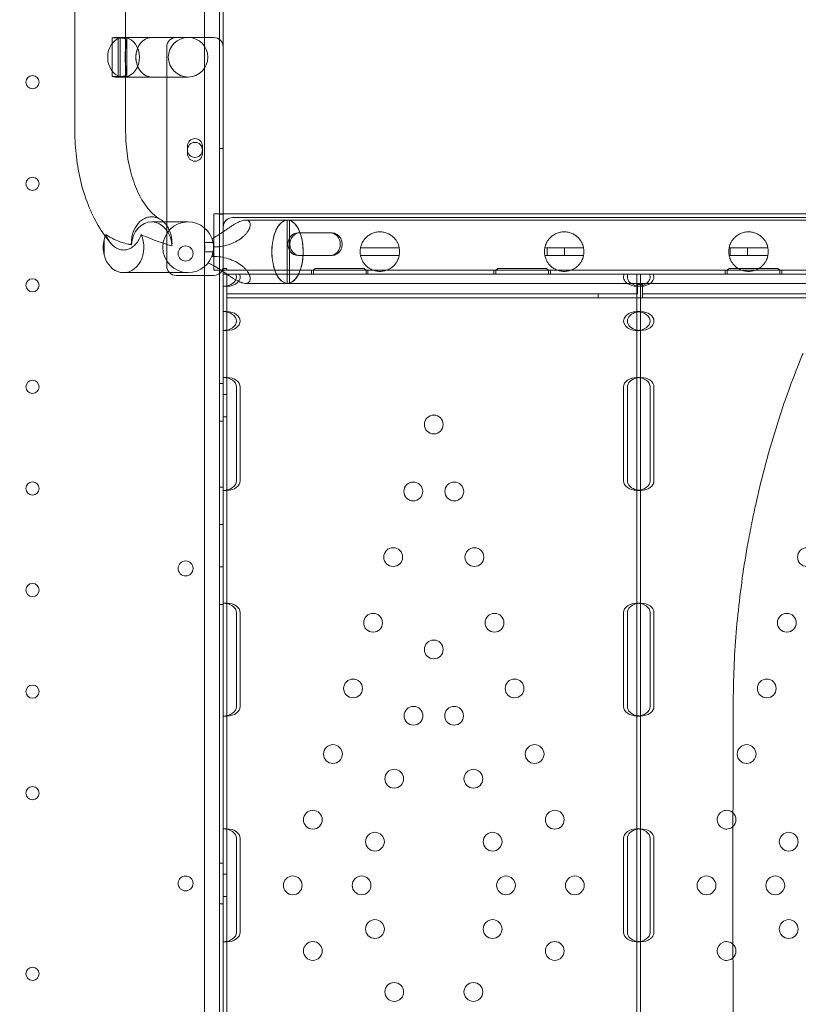
# Model space of a CAD drawing. Units: millimetres. Extents: x 34270 to 45577, y 7568 to 18341.
# Drawn here: x 38955 to 39369, y 12354 to 12877 of the extents above; entities that cross this region are included whole.
import ezdxf

# ---------------------------------------------------------------- set-up
doc = ezdxf.new("R2010")
doc.units = ezdxf.units.MM

# ---------------------------------------------------------------- blocks, each defined once
blk = doc.blocks.new('A$C7E28223C')
at = {"color": 0, "linetype": 'Continuous', "lineweight": 0}
for p, q in [((35699.18, 11350.13), (35699.18, 10328.17)), ((35707.18, 10326.34), (35707.18, 11351.96)), ((35709.18, 11344.44), (35709.18, 11195.15)), ((35630.33, 11238.9), (35630.33, 11339.4)), ((35657.33, 11238.9), (35657.33, 11339.34)), ((35653.13, 11288.7), (35650.18, 11288.7)), ((35650.18, 11288.7), (35650.18, 11268.1)), ((35651.9, 11288.9), (35656.21, 11288.9)), ((35653.39, 11288.72), (35656.33, 11288.72)), ((35653.39, 11268.09), (35653.39, 11288.72)), ((35654.48, 11268.13), (35654.48, 11288.68)), ((35657.33, 11288.9), (35656.21, 11288.9)), ((35656.21, 11288.9), (35657.33, 11288.9)), ((35671.16, 11288.9), (35657.33, 11288.9)), ((35657.33, 11288.9), (35673.35, 11288.9)), ((35657.73, 11286.54), (35657.73, 11286.54)), ((35657.89, 11288.69), (35657.89, 11268.11)), ((35690.52, 11288.9), (35673.35, 11288.9)), ((35690.52, 11288.9), (35704.17, 11288.9)), ((35679.17, 11283.9), (35679.17, 11267.9)), ((35709.17, 11195.15), (35709.17, 11283.9)), ((35650.18, 11268.1), (35653.13, 11268.1)), ((35651.9, 11267.9), (35656.21, 11267.9)), ((35656.33, 11268.09), (35653.39, 11268.09)), ((35656.21, 11267.9), (35657.33, 11267.9)), ((35656.21, 11267.9), (35657.33, 11267.9)), ((35657.33, 11267.9), (35671.16, 11267.9)), ((35657.33, 11267.9), (35673.35, 11267.9)), ((35657.73, 11270.27), (35657.73, 11270.26)), ((35673.35, 11267.9), (35690.52, 11267.9)), ((35679.17, 11267.9), (35679.17, 11190.9)), ((35690.18, 11229.46), (35690.18, 11231.14)), ((35690.18, 11228.84), (35690.18, 11229.46)), ((35690.18, 11227.14), (35690.18, 11228.84)), ((35698.18, 11231.14), (35698.18, 11227.14)), ((35709.18, 11229.93), (35707.18, 11229.93)), ((35704.17, 11182.45), (35704.17, 11195.15)), ((35704.17, 11195.15), (35704.18, 11195.15)), ((35704.18, 11195.15), (36048.02, 11195.15)), ((35704.18, 11182.46), (35704.18, 11195.15)), ((35709.18, 11194.93), (35707.18, 11194.93)), ((35709.17, 11167.4), (35709.17, 11195.15)), ((35709.18, 11195.15), (35709.18, 11164.47)), ((35709.18, 11165.15), (35709.18, 11195.15)), ((35714.18, 11193.15), (36361.11, 11193.15)), ((35721.08, 11191.88), (35743.39, 11191.88)), ((35743.4, 11191.88), (35743.4, 11191.88)), ((36046.67, 11191.88), (35743.41, 11191.88)), ((35671.12, 11190.9), (35673.35, 11190.9)), ((35677.47, 11190.9), (35673.35, 11190.9)), ((35690.52, 11190.9), (35677.47, 11190.9)), ((35679.17, 11190.9), (35679.17, 11184.7)), ((35709.18, 11188.15), (35709.18, 11164.47)), ((35709.18, 11165.15), (35709.18, 11188.15)), ((36046.67, 11191.88), (35743.2, 11191.88)), ((35743.2, 11158.19), (35743.2, 11191.88)), ((35743.21, 11191.88), (35743.21, 11158.19)), ((35744.43, 11158.31), (35744.43, 11191.75)), ((35645.9, 11181.49), (35645.9, 11181.5)), ((35645.9, 11181.49), (35645.9, 11173.32)), ((35679.17, 11184.7), (35679.17, 11170.1)), ((35704.17, 11167.61), (35704.17, 11182.45)), ((35704.18, 11167.6), (35704.18, 11182.46)), ((35748.84, 11185.01), (35766.23, 11185.01)), ((35767.22, 11185.01), (35749.83, 11185.01)), ((35766.23, 11185.01), (35767.22, 11185.01)), ((35699.26, 11179.9), (35704.02, 11179.9)), ((35704.02, 11174.9), (35704.02, 11179.9)), ((35783.86, 11177.03), (35782.21, 11177.03)), ((35802.84, 11177.03), (35783.86, 11177.03)), ((35890.65, 11177.03), (35880.22, 11177.03)), ((35881.52, 11173.03), (35881.52, 11177.03)), ((35890.65, 11173.03), (35890.65, 11177.03)), ((35890.65, 11177.03), (35900.85, 11177.03)), ((35987.98, 11177.03), (35978.22, 11177.03)), ((35978.78, 11173.03), (35978.78, 11177.03)), ((35987.98, 11173.03), (35987.98, 11177.03)), ((35987.98, 11177.03), (35998.85, 11177.03)), ((35645.9, 11173.3), (35645.9, 11173.32)), ((35704.02, 11174.9), (35699.26, 11174.9)), ((35703.81, 11172.53), (35703.11, 11172.53)), ((35766.23, 11173.01), (35748.84, 11173.01)), ((35748.84, 11173.01), (35749.83, 11173.01)), ((35749.83, 11173.01), (35767.22, 11173.01)), ((35751.73, 11174.24), (35751.73, 11175.83)), ((35782.03, 11174.68), (35782.03, 11175.45)), ((35783.86, 11173.03), (35782.23, 11173.03)), ((35783.86, 11173.03), (35802.83, 11173.03)), ((35880.23, 11173.03), (35890.65, 11173.03)), ((35900.83, 11173.03), (35890.65, 11173.03)), ((35978.24, 11173.03), (35987.98, 11173.03)), ((35998.84, 11173.03), (35987.98, 11173.03)), ((35679.17, 11170.1), (35679.17, 11167.4)), ((35704.17, 11165.15), (35704.17, 11167.61)), ((35704.18, 11165.15), (35704.18, 11167.6)), ((35709.17, 11165.15), (35709.17, 11167.4)), ((35711.18, 11166.15), (35709.18, 11166.15)), ((35711.18, 11165.15), (35711.18, 11166.15)), ((35758.18, 11166.15), (35757.18, 11165.15)), ((35784.18, 11166.15), (35758.18, 11166.15)), ((35785.18, 11165.15), (35784.18, 11166.15)), ((35855.18, 11166.15), (35854.18, 11165.15)), ((35881.18, 11166.15), (35855.18, 11166.15)), ((35882.18, 11165.15), (35881.18, 11166.15)), ((35978.18, 11166.15), (35977.18, 11165.15)), ((36004.18, 11166.15), (35978.18, 11166.15)), ((36005.18, 11165.15), (36004.18, 11166.15)), ((35656.21, 11163.9), (35673.35, 11163.9)), ((35673.35, 11163.9), (35690.52, 11163.9)), ((35704.17, 11162.4), (35684.17, 11162.4)), ((35704.17, 11165.15), (35704.18, 11165.15)), ((35704.18, 11165.15), (35708.15, 11165.15)), ((35708.15, 11165.15), (36364.14, 11165.15)), ((35709.18, 11163.15), (35709.18, 11165.15)), ((35709.18, 11163.15), (35709.18, 11165.15)), ((35709.18, 11165.15), (35709.18, 11163.15)), ((35709.18, 11165.15), (35709.18, 11163.15)), ((35709.18, 11163.15), (35709.18, 11165.15)), ((35709.18, 11165.15), (36366.45, 11165.15)), ((35709.18, 11165.15), (35709.18, 11165.15)), ((35709.18, 11164.47), (35709.18, 11165.15)), ((35709.18, 11165.15), (35709.18, 11165.15)), ((35709.18, 11164.47), (35709.18, 10511.74)), ((35709.18, 11164.47), (35709.18, 11163.15)), ((35709.18, 11163.15), (35709.18, 11164.47)), ((35709.18, 11163.15), (35711.13, 11163.15)), ((35709.18, 11163.15), (35709.18, 11163.15)), ((35709.18, 11156.65), (35709.18, 11163.15)), ((35711.13, 11163.15), (36365.46, 11163.15)), ((35711.18, 11163.15), (35711.18, 11163.11)), ((35711.18, 11150.55), (35711.18, 11163.15)), ((35711.18, 11163.15), (35711.18, 11163.11)), ((35711.18, 11163.11), (35711.18, 11156.85)), ((35711.18, 11163.11), (35711.18, 11156.85)), ((35756.18, 11163.15), (35756.18, 11165.15)), ((35756.18, 11163.15), (35756.18, 11165.15)), ((35757.18, 11165.15), (35757.18, 11163.15)), ((35785.18, 11163.15), (35785.18, 11165.15)), ((35786.18, 11163.15), (35786.18, 11165.15)), ((35786.18, 11163.15), (35786.18, 11165.15)), ((35853.18, 11163.15), (35853.18, 11165.15)), ((35853.18, 11163.15), (35853.18, 11165.15)), ((35854.18, 11165.15), (35854.18, 11163.15)), ((35882.18, 11163.15), (35882.18, 11165.15)), ((35883.18, 11163.15), (35883.18, 11165.15)), ((35883.18, 11163.15), (35883.18, 11165.15)), ((35929.18, 11158.18), (35929.18, 11163.15)), ((35931.18, 11163.15), (35931.18, 11158.18)), ((35976.18, 11163.15), (35976.18, 11165.15)), ((35976.18, 11163.15), (35976.18, 11165.15)), ((35977.18, 11165.15), (35977.18, 11163.15)), ((36005.18, 11163.15), (36005.18, 11165.15)), ((36006.18, 11163.15), (36006.18, 11165.15)), ((36006.18, 11163.15), (36006.18, 11165.15)), ((35709.18, 11143.15), (35709.18, 11156.65)), ((35709.18, 11156.65), (35711.18, 11156.65)), ((35711.18, 11156.85), (35711.18, 11152.55)), ((35711.18, 11156.85), (35711.18, 11156.65)), ((35711.18, 11143.15), (35711.18, 11156.65)), ((35721.08, 11158.18), (35743.39, 11158.18)), ((36032.87, 11158.19), (35743.2, 11158.19)), ((35743.4, 11158.18), (35743.4, 11158.18)), ((36032.86, 11158.18), (35743.41, 11158.18)), ((35929.18, 11156.65), (35929.18, 11158.18)), ((35929.18, 11143.15), (35929.18, 11156.65)), ((35929.18, 11156.65), (35931.18, 11156.65)), ((35929.44, 11157.55), (35931.18, 11157.55)), ((35929.44, 11152.55), (35929.44, 11157.55)), ((35931.18, 11158.18), (35931.18, 11156.85)), ((35931.18, 11157.55), (35932.2, 11157.55)), ((35931.18, 11156.85), (35931.18, 11156.65)), ((35931.18, 11143.15), (35931.18, 11156.65)), ((35932.2, 11157.55), (35932.2, 11157.13)), ((35932.2, 11157.13), (35932.2, 11152.55)), ((35711.18, 11152.55), (35908.59, 11152.55)), ((35711.18, 11152.55), (35711.18, 11150.55)), ((35711.18, 11150.55), (35908.59, 11150.55)), ((35908.59, 11152.55), (35929.44, 11152.55)), ((35908.59, 11150.55), (35908.59, 11152.55)), ((35932.2, 11150.55), (35908.59, 11150.55)), ((35932.2, 11152.55), (35932.2, 11150.55)), ((35932.2, 11152.55), (36128.52, 11152.55)), ((35932.2, 11150.55), (36128.52, 11150.55)), ((35709.18, 11133.15), (35709.18, 11143.15)), ((35711.18, 11143.15), (35709.18, 11143.15)), ((35711.18, 11143.15), (35711.18, 11142.95)), ((35711.18, 11142.95), (35711.18, 11133.36)), ((35929.18, 11133.15), (35929.18, 11143.15)), ((35929.18, 11143.15), (35929.18, 11143.15)), ((35931.18, 11143.15), (35929.18, 11143.15)), ((35931.18, 11143.15), (35931.18, 11142.95)), ((35931.18, 11142.95), (35931.18, 11133.36)), ((35709.18, 11108.15), (35709.18, 11133.15)), ((35711.18, 11133.15), (35709.18, 11133.15)), ((35711.18, 11133.36), (35711.18, 11133.15)), ((35711.18, 11108.15), (35711.18, 11133.15)), ((35929.18, 11108.15), (35929.18, 11133.15)), ((35929.18, 11133.15), (35929.18, 11133.15)), ((35931.18, 11133.15), (35929.18, 11133.15)), ((35931.18, 11133.36), (35931.18, 11133.15)), ((35931.18, 11108.15), (35931.18, 11133.15)), ((35709.18, 11103.15), (35709.18, 11108.15)), ((35711.18, 11108.15), (35709.18, 11108.15)), ((35711.18, 11108.15), (35711.18, 11107.95)), ((35929.18, 11103.15), (35929.18, 11108.15)), ((35929.18, 11108.15), (35929.18, 11108.15)), ((35931.18, 11108.15), (35929.18, 11108.15)), ((35931.18, 11108.15), (35931.18, 11107.95)), ((35709.18, 11104.93), (35707.18, 11104.93)), ((35709.18, 11053.15), (35709.18, 11103.15)), ((35711.18, 11107.95), (35711.18, 11103.15)), ((35711.18, 11103.15), (35711.18, 11053.15)), ((35716.25, 11103.15), (35716.25, 11053.15)), ((35718.25, 11053.15), (35718.25, 11103.15)), ((35922.11, 11053.15), (35922.11, 11103.15)), ((35924.11, 11103.15), (35924.11, 11053.15)), ((35929.18, 11053.15), (35929.18, 11103.15)), ((35931.18, 11107.95), (35931.18, 11103.15)), ((35931.18, 11103.15), (35931.18, 11053.15)), ((35936.25, 11103.15), (35936.25, 11053.15)), ((35938.25, 11053.15), (35938.25, 11103.15)), ((35711.18, 11099.15), (35709.18, 11099.15)), ((35709.18, 11084.93), (35707.18, 11084.93)), ((35711.18, 11087.15), (35709.18, 11087.15)), ((35709.18, 11048.15), (35709.18, 11053.15)), ((35711.18, 11053.15), (35711.18, 11048.36)), ((35929.18, 11048.15), (35929.18, 11053.15)), ((35931.18, 11053.15), (35931.18, 11048.36)), ((35709.18, 11049.93), (35707.18, 11049.93)), ((35709.18, 10988.16), (35709.18, 11048.15)), ((35711.18, 11048.15), (35709.18, 11048.15)), ((35711.18, 11048.36), (35711.18, 11048.15)), ((35711.18, 10988.16), (35711.18, 11048.15)), ((35929.18, 10988.16), (35929.18, 11048.15)), ((35929.18, 11048.15), (35929.18, 11048.15)), ((35931.18, 11048.15), (35929.18, 11048.15)), ((35931.18, 11048.36), (35931.18, 11048.15)), ((35931.18, 10988.16), (35931.18, 11048.15)), ((35709.18, 11029.93), (35707.18, 11029.93)), ((35709.18, 11007.43), (35707.18, 11007.43)), ((35709.18, 10983.16), (35709.18, 10988.16)), ((35709.18, 10988.16), (35709.18, 10988.16)), ((35711.18, 10988.16), (35709.18, 10988.16)), ((35711.18, 10988.16), (35711.18, 10987.95)), ((35711.18, 10987.95), (35711.18, 10983.16)), ((35929.18, 10983.16), (35929.18, 10988.16)), ((35929.18, 10988.16), (35929.18, 10988.16)), ((35929.18, 10988.16), (35929.18, 10988.16)), ((35931.18, 10988.16), (35929.18, 10988.16)), ((35931.18, 10988.16), (35931.18, 10987.95)), ((35931.18, 10987.95), (35931.18, 10983.16)), ((35709.18, 10987.43), (35707.18, 10987.43)), ((35709.18, 10933.16), (35709.18, 10983.16)), ((35711.18, 10983.16), (35711.18, 10933.16)), ((35716.25, 10983.16), (35716.25, 10933.16)), ((35718.25, 10933.16), (35718.25, 10983.16)), ((35922.11, 10933.16), (35922.11, 10983.16)), ((35924.11, 10983.16), (35924.11, 10933.16)), ((35929.18, 10933.16), (35929.18, 10983.16)), ((35931.18, 10983.16), (35931.18, 10933.16)), ((35936.25, 10983.16), (35936.25, 10933.16)), ((35938.25, 10933.16), (35938.25, 10983.16)), ((35709.18, 10928.16), (35709.18, 10933.16)), ((35711.18, 10933.16), (35711.18, 10928.36)), ((35929.18, 10928.16), (35929.18, 10933.16)), ((35931.18, 10933.16), (35931.18, 10928.36)), ((35709.18, 10868.16), (35709.18, 10928.16)), ((35709.18, 10928.16), (35709.18, 10928.16)), ((35711.18, 10928.16), (35709.18, 10928.16)), ((35711.18, 10928.36), (35711.18, 10928.16)), ((35711.18, 10868.16), (35711.18, 10928.16)), ((35929.18, 10868.16), (35929.18, 10928.16)), ((35929.18, 10928.16), (35929.18, 10928.16)), ((35929.18, 10928.16), (35929.18, 10928.16)), ((35931.18, 10928.16), (35929.18, 10928.16)), ((35931.18, 10928.36), (35931.18, 10928.16)), ((35931.18, 10868.16), (35931.18, 10928.16)), ((35709.18, 10863.16), (35709.18, 10868.16)), ((35709.18, 10868.16), (35709.18, 10868.16)), ((35711.18, 10868.16), (35709.18, 10868.16)), ((35711.18, 10868.16), (35711.18, 10867.96)), ((35711.18, 10867.96), (35711.18, 10863.16)), ((35929.18, 10863.16), (35929.18, 10868.16)), ((35929.18, 10868.16), (35929.18, 10868.16)), ((35929.18, 10868.16), (35929.18, 10868.16)), ((35931.18, 10868.16), (35929.18, 10868.16)), ((35931.18, 10868.16), (35931.18, 10867.96)), ((35931.18, 10867.96), (35931.18, 10863.16)), ((35709.18, 10813.16), (35709.18, 10863.16)), ((35711.18, 10863.16), (35711.18, 10813.16)), ((35716.25, 10863.16), (35716.25, 10813.16)), ((35718.25, 10813.16), (35718.25, 10863.16)), ((35922.11, 10813.16), (35922.11, 10863.16)), ((35924.11, 10863.16), (35924.11, 10813.16)), ((35929.18, 10813.16), (35929.18, 10863.16)), ((35931.18, 10863.16), (35931.18, 10813.16)), ((35936.25, 10863.16), (35936.25, 10813.16)), ((35938.25, 10813.16), (35938.25, 10863.16)), ((35709.18, 10849.93), (35707.18, 10849.93)), ((35711.18, 10844.15), (35709.18, 10844.15)), ((35711.18, 10832.15), (35709.18, 10832.15)), ((35709.18, 10828.37), (35707.18, 10828.37)), ((35709.18, 10808.16), (35709.18, 10813.16)), ((35711.18, 10813.16), (35711.18, 10808.36)), ((35929.18, 10808.16), (35929.18, 10813.16)), ((35931.18, 10813.16), (35931.18, 10808.36)), ((35709.18, 10748.16), (35709.18, 10808.16)), ((35709.18, 10808.16), (35709.18, 10808.16)), ((35711.18, 10808.16), (35709.18, 10808.16)), ((35711.18, 10808.36), (35711.18, 10808.16)), ((35711.18, 10748.16), (35711.18, 10808.16)), ((35929.18, 10748.16), (35929.18, 10808.16)), ((35929.18, 10808.16), (35929.18, 10808.16)), ((35929.18, 10808.16), (35929.18, 10808.16)), ((35931.18, 10808.16), (35929.18, 10808.16)), ((35931.18, 10808.36), (35931.18, 10808.16)), ((35931.18, 10748.16), (35931.18, 10808.16))]:
    blk.add_line(p, q, dxfattribs=at)
for centre, radius in [((35607.78, 11265.15), 3.5), ((35694.17, 11229.15), 4), ((35607.78, 11211.15), 3.5), ((35689.21, 11174.07), 4), ((35607.78, 11157.15), 3.5), ((35607.78, 11103.15), 3.5), ((35821.18, 11083.15), 5), ((35607.78, 11049.15), 3.5), ((35810.29, 11047.56), 5), ((35832.08, 11047.56), 5), ((35799.6, 11012.66), 5), ((35842.76, 11012.66), 5), ((36019.6, 11012.66), 5), ((35689.21, 11006.64), 4), ((35607.78, 10995.15), 3.5), ((35788.92, 10977.76), 5), ((35853.45, 10977.76), 5), ((36008.92, 10977.76), 5), ((35821.18, 10963.58), 5), ((35778.24, 10942.85), 5), ((35864.13, 10942.85), 5), ((35998.24, 10942.85), 5), ((35607.78, 10941.15), 3.5), ((35810.39, 10928.31), 5), ((35831.98, 10928.31), 5), ((35767.55, 10907.95), 5), ((35874.82, 10907.95), 5), ((35987.55, 10907.95), 5), ((35800.14, 10894.84), 5), ((35842.23, 10894.84), 5), ((35607.78, 10887.15), 3.5), ((35756.87, 10873.05), 5), ((35885.5, 10873.05), 5), ((35789.9, 10861.37), 5), ((35852.47, 10861.37), 5), ((36009.9, 10861.37), 5), ((35746.18, 10838.15), 5), ((35782.79, 10838.15), 5), ((35859.58, 10838.15), 5), ((35896.18, 10838.15), 5), ((35966.18, 10838.15), 5), ((36002.79, 10838.15), 5), ((35789.9, 10814.93), 5), ((35852.47, 10814.93), 5), ((36009.9, 10814.93), 5), ((35756.87, 10803.25), 5), ((35885.5, 10803.25), 5), ((35607.78, 10791.15), 3.5), ((35800.14, 10781.46), 5), ((35842.23, 10781.46), 5)]:
    blk.add_circle(centre, radius, dxfattribs=at)
for centre, radius, start, end in [((35684.17, 11283.9), 5, 90, 180), ((35690.52, 11278.4), 10.5, 90, 270), ((35690.52, 11278.4), 10.5, 0, 90), ((35704.17, 11283.9), 5, 0, 90), ((35690.52, 11278.4), 10.5, 270, 0), ((35694.18, 11231.14), 4, 0, 180), ((35694.18, 11227.14), 4, 180, 0), ((35690.52, 11177.4), 13.5, 90, 270), ((35690.52, 11177.4), 13.5, 10.6719, 90), ((35792.53, 11175.06), 10.5, 169.0791, 191.2468), ((35792.53, 11175.06), 10.5, 348.8557, 10.817), ((35890.53, 11175.06), 10.5, 169.183, 191.1443), ((35890.53, 11175.06), 10.5, 348.8557, 10.817), ((35988.54, 11175.06), 10.5, 169.183, 191.1443), ((35988.54, 11175.06), 10.5, 348.8557, 10.817), ((35690.52, 11177.4), 13.5, 270, 349.3281), ((35690.52, 11177.4), 13.5, 349.3281, 352.2477), ((35684.17, 11167.4), 5, 180, 224.427), ((35704.17, 11167.4), 5, 330.2312, 0), ((35684.17, 11167.4), 5, 224.427, 270), ((35704.17, 11167.4), 5, 270, 330.2312), ((36951.19, 10838.32), 980, 168.73548, 168.76452), ((35976.87, 10873.05), 5, 46.8701, 180), ((35976.87, 10873.05), 5, 180, 312.6892), ((35976.87, 10873.05), 5, 312.6892, 46.8701), ((35689.21, 10839.11), 4, 0.6058, 179.3942), ((35689.21, 10839.19), 4, 180.6058, 359.3942), ((35976.87, 10803.25), 5, 47.2916, 180), ((35976.87, 10803.25), 5, 313.1514, 47.2916), ((35976.87, 10803.25), 5, 180, 313.1514)]:
    blk.add_arc(centre, radius, start, end, dxfattribs=at)
at = {"color": 0, "linetype": 'Continuous', "lineweight": 0, "extrusion": (0, 0, -1)}
for centre, major_axis, ratio, start_param, end_param in [((35656.21, 11278.4), (0, -10.5), 0.801567, 0.207543, 2.93405), ((35656.21, 11278.4), (0, 10.5), 0.801567, 0.000344, 0.133369), ((35656.21, 11278.4), (0, -10.5), 0.801567, -3.141842, -3.008823), ((35656.21, 11278.4), (0, 10.5), 0.801567, 0.133369, 0.201214), ((35656.21, 11278.4), (0, -10.5), 0.801567, -3.008823, -0.13277), ((35671.16, 11278.4), (0, -10.5), 0.801567, 0.000344, 3.141344), ((35656.21, 11278.4), (0, 10.5), 0.801567, -3.274961, -3.141842), ((35656.21, 11278.4), (0, -10.5), 0.801567, -0.13277, 0.000344), ((35656.21, 11278.4), (0, 10.5), 0.801567, -3.342806, -3.274961), ((35714.18, 11188.15), (0, 5), 0.999999, -1.570796, 0), ((35671.12, 11177.4), (0, -13.5), 0.801567, -4.614195, -1.622682), ((35656.22, 11177.4), (0, 13.5), 0.801567, -1.878229, -1.263363), ((35656.21, 11177.4), (0, -13.5), 0.801567, -2.089884, 1.262253), ((35656.21, 11177.4), (0, -13.5), 0.801567, -4.403845, -4.262897), ((35656.21, 11177.4), (0, -13.5), 0.801567, -4.262897, -4.185652), ((35748.84, 11179.01), (0, -6), 0.86939, -0.000134, 3.141458), ((35766.23, 11179.01), (0, 6), 0.86939, -0.000134, 3.141458), ((35783.86, 11200.21), (-40.81, 0), 0.567947, -1.570796, -1.530622), ((35695.58, 11175.03), (0, -16.85), 0.494167, -1.603438, -1.421879), ((35783.86, 11149.85), (-40.81, 0), 0.567947, 1.530904, 1.570796), ((35709.18, 11161.65), (7.07, 0), 0.707107, -0.304693, 0.322208), ((35929.18, 11161.65), (7.07, 0), 0.707107, 2.374877, 3.446285), ((35929.18, 11161.65), (7.07, 0), 0.707107, -0.304693, 0.766715), ((35709.18, 11161.65), (7.07, 0), 0.707107, 0.322208, 1.570796), ((35929.18, 11161.65), (7.07, 0), 0.707107, 1.570796, 2.374877), ((35929.18, 11161.65), (7.07, 0), 0.707107, 0.766715, 1.570796), ((35709.18, 11138.15), (7.07, 0), 0.707107, -1.570014, 1.570014), ((35929.18, 11138.15), (7.07, 0), 0.707107, 1.570014, 4.713172), ((35929.18, 11138.15), (7.07, 0), 0.707107, -1.570014, 1.570014), ((35709.18, 11103.15), (7.07, 0), 0.707107, -1.570014, 0), ((35929.18, 11103.15), (7.07, 0), 0.707107, -3.141593, -1.570014), ((35929.18, 11103.15), (7.07, 0), 0.707107, -1.570014, 0), ((35709.18, 11053.15), (7.07, 0), 0.707107, 0, 1.570014), ((35929.18, 11053.15), (7.07, 0), 0.707107, 1.570014, 3.141593), ((35929.18, 11053.15), (7.07, 0), 0.707107, 0, 1.570014), ((35709.18, 10983.16), (7.07, 0), 0.707107, -1.570367, 0), ((35929.18, 10983.16), (7.07, 0), 0.707107, -3.141593, -1.570367), ((35929.18, 10983.16), (7.07, 0), 0.707107, -1.570367, 0), ((35709.18, 10933.16), (7.07, 0), 0.707107, 0, 1.570367), ((35929.18, 10933.16), (7.07, 0), 0.707107, 1.570367, 3.141593), ((35929.18, 10933.16), (7.07, 0), 0.707107, 0, 1.570367), ((35709.18, 10863.16), (7.07, 0), 0.707107, -1.57072, 0), ((35929.18, 10863.16), (7.07, 0), 0.707107, -3.141593, -1.57072), ((35929.18, 10863.16), (7.07, 0), 0.707107, -1.57072, 0), ((35709.18, 10813.16), (7.07, 0), 0.707107, 0, 1.57072), ((35929.18, 10813.16), (7.07, 0), 0.707107, 1.57072, 3.141593), ((35929.18, 10813.16), (7.07, 0), 0.707107, 0, 1.57072)]:
    blk.add_ellipse(centre, major_axis=major_axis, ratio=ratio, start_param=start_param, end_param=end_param, dxfattribs=at)
at = {"color": 0, "linetype": 'Continuous', "lineweight": 0}
for centre, major_axis, ratio, start_param, end_param in [((35671.16, 11278.4), (0, -10.5), 0.801567, -3.141937, 0.000249), ((35714.18, 11188.15), (0, -5), 0.999999, -3.141593, -1.570796), ((35743.39, 11175.03), (0, -16.85), 0.494126, -3.141593, 0), ((35743.41, 11175.03), (0, -16.85), 0.494126, -3.140565, -3.118029), ((35743.39, 11175.03), (0, 16.85), 0.494126, -0.001028, 0), ((35743.41, 11175.03), (0, 16.85), 0.494167, 0, 0.001017), ((35743.39, 11175.03), (0, 16.85), 0.494167, -0.124805, -0.001028), ((35743.41, 11175.03), (0, 16.85), 0.494167, -1.523669, 0), ((35743.39, 11175.03), (0, -16.85), 0.494126, -3.118029, -0.023563), ((35743.39, 11175.03), (0, 16.85), 0.494126, -3.016788, -0.124805), ((35749.83, 11179.01), (0, 6), 0.86939, 0.000134, 3.141727), ((35767.22, 11179.01), (0, -6), 0.86939, 0.000134, 3.141727), ((35743.41, 11175.03), (0, -16.85), 0.494167, 0, 1.523669), ((35711.18, 11161.65), (7.07, 0), 0.707107, -1.570796, 0.304693), ((35931.18, 11161.65), (7.07, 0), 0.707107, 2.8369, 3.908308), ((35931.18, 11161.65), (7.07, 0), 0.707107, -1.570796, 0.304693), ((35743.41, 11175.03), (0, -16.85), 0.494126, -0.023563, -0.001028), ((35743.39, 11175.03), (0, 16.85), 0.494126, -3.141593, -3.140565), ((35743.39, 11175.03), (0, -16.85), 0.494167, 0.001028, 0.124805), ((35743.41, 11175.03), (0, -16.85), 0.494167, -0.001017, 0), ((35931.18, 11161.65), (7.07, 0), 0.707107, 3.908308, 4.425632), ((35931.18, 11161.65), (7.07, 0), 0.707107, 4.425632, 4.712389), ((35711.18, 11138.15), (7.07, 0), 0.707107, -1.570014, 1.570014), ((35931.18, 11138.15), (7.07, 0), 0.707107, 1.856737, 4.426448), ((35931.18, 11138.15), (7.07, 0), 0.707107, 1.570014, 1.856737), ((35931.18, 11138.15), (7.07, 0), 0.707107, -1.570014, 1.570014), ((35931.18, 11138.15), (7.07, 0), 0.707107, 4.426448, 4.713172), ((35711.18, 11103.15), (7.07, 0), 0.707107, 0, 1.570014), ((35931.18, 11103.15), (7.07, 0), 0.707107, 1.570014, 1.856737), ((35931.18, 11103.15), (7.07, 0), 0.707107, 0, 1.570014), ((35931.18, 11103.15), (7.07, 0), 0.707107, 1.856737, 3.141593), ((35711.18, 11053.15), (7.07, 0), 0.707107, -1.570014, 0), ((35931.18, 11053.15), (7.07, 0), 0.707107, -3.141593, -1.856737), ((35931.18, 11053.15), (7.07, 0), 0.707107, -1.570014, 0), ((35931.18, 11053.15), (7.07, 0), 0.707107, -1.856737, -1.570014), ((35711.18, 10983.16), (7.07, 0), 0.707107, 0, 1.570367), ((35931.18, 10983.16), (7.07, 0), 0.707107, 1.857105, 3.141593), ((35931.18, 10983.16), (7.07, 0), 0.707107, 1.570367, 1.857105), ((35931.18, 10983.16), (7.07, 0), 0.707107, 0, 1.570367), ((35711.18, 10933.16), (7.07, 0), 0.707107, -1.570367, 0), ((35931.18, 10933.16), (7.07, 0), 0.707107, -3.141593, -1.857105), ((35931.18, 10933.16), (7.07, 0), 0.707107, -1.570367, 0), ((35931.18, 10933.16), (7.07, 0), 0.707107, -1.857105, -1.570367), ((35711.18, 10863.16), (7.07, 0), 0.707107, 0, 1.57072), ((35931.18, 10863.16), (7.07, 0), 0.707107, 1.857473, 3.141593), ((35931.18, 10863.16), (7.07, 0), 0.707107, 1.57072, 1.857473), ((35931.18, 10863.16), (7.07, 0), 0.707107, 0, 1.57072), ((35711.18, 10813.16), (7.07, 0), 0.707107, -1.57072, 0), ((35931.18, 10813.16), (7.07, 0), 0.707107, -3.141593, -1.857473), ((35931.18, 10813.16), (7.07, 0), 0.707107, -1.57072, 0), ((35931.18, 10813.16), (7.07, 0), 0.707107, -1.857473, -1.57072)]:
    blk.add_ellipse(centre, major_axis=major_axis, ratio=ratio, start_param=start_param, end_param=end_param, dxfattribs=at)
for points, knots in [([(32283.59, 9053.15), (32107.15, 9664.23), (31439.35, 10767.32), (32402.13, 13495.96), (34422.54, 15118.8), (36944.37, 16777.78), (38365.58, 15736.28), (39655.2, 15122.84), (41413.5, 14831.87), (41519.18, 12592.19), (42434.27, 10890.43), (41570.47, 8301.51), (39061.32, 7305.58), (36691.28, 5824.19), (34637.53, 6278.45), (32504.67, 6923.9), (32478.32, 8378.71), (32283.59, 9053.15)], [0, 0, 0, 0, 1818.415323, 3737.332267, 7871.853678, 9874.89739, 11766.18673, 12493.010948, 14287.310749, 16331.476476, 18249.73724, 20021.475056, 23679.230103, 25931.315072, 28050.491281, 29860.106321, 31867.10475, 31867.10475, 31867.10475, 31867.10475]), ([(35653.39, 11288.72), (35652.92, 11288.84), (35652.42, 11288.9), (35651.36, 11288.9), (35650.78, 11288.84), (35650.18, 11288.7)], [14.897695, 14.897695, 14.897695, 14.897695, 16.854188, 16.854188, 18.869552, 18.869552, 18.869552, 18.869552]), ([(35653.13, 11268.1), (35654.22, 11268.1), (35655.22, 11268.14), (35656.73, 11268.4), (35657.23, 11268.64), (35657.6, 11269.27), (35657.68, 11269.53), (35657.74, 11270.19), (35657.73, 11270.6), (35657.65, 11271.44), (35657.59, 11271.9), (35657.45, 11272.96), (35657.37, 11273.56), (35657.23, 11274.84), (35657.16, 11275.53), (35657.07, 11276.95), (35657.05, 11277.68), (35657.05, 11279.12), (35657.07, 11279.85), (35657.16, 11281.27), (35657.23, 11281.96), (35657.37, 11283.25), (35657.45, 11283.84), (35657.59, 11284.9), (35657.65, 11285.37), (35657.73, 11286.21), (35657.74, 11286.61), (35657.68, 11287.28), (35657.6, 11287.54), (35657.23, 11288.17), (35656.73, 11288.4), (35655.22, 11288.67), (35654.22, 11288.7), (35653.13, 11288.7)], [2.446116, 2.446116, 2.446116, 2.446116, 2.994914, 2.994914, 3.543712, 3.543712, 3.786923, 3.786923, 4.030133, 4.030133, 4.245658, 4.245658, 4.461182, 4.461182, 4.676707, 4.676707, 4.892232, 4.892232, 5.107756, 5.107756, 5.323281, 5.323281, 5.538805, 5.538805, 5.75433, 5.75433, 5.997541, 5.997541, 6.240751, 6.240751, 6.789549, 6.789549, 7.338347, 7.338347, 7.338347, 7.338347]), ([(35654.48, 11288.68), (35654.55, 11288.67), (35654.61, 11288.67), (35655.16, 11288.64), (35655.6, 11288.6), (35656.35, 11288.47), (35656.67, 11288.38), (35657.17, 11288.12), (35657.36, 11287.95), (35657.54, 11287.63), (35657.59, 11287.52), (35657.67, 11287.26), (35657.69, 11287.11), (35657.73, 11286.78), (35657.73, 11286.59), (35657.72, 11286.2), (35657.71, 11285.98), (35657.65, 11285.37), (35657.59, 11284.9), (35657.45, 11283.84), (35657.37, 11283.25), (35657.23, 11281.96), (35657.16, 11281.27), (35657.08, 11279.85), (35657.05, 11279.12), (35657.05, 11277.68), (35657.08, 11276.95), (35657.16, 11275.53), (35657.23, 11274.84), (35657.37, 11273.56), (35657.45, 11272.96), (35657.59, 11271.9), (35657.65, 11271.44), (35657.71, 11270.82), (35657.72, 11270.61), (35657.73, 11270.21), (35657.73, 11270.03), (35657.69, 11269.7), (35657.67, 11269.55), (35657.59, 11269.29), (35657.54, 11269.17), (35657.36, 11268.86), (35657.17, 11268.69), (35656.67, 11268.43), (35656.35, 11268.34), (35655.6, 11268.2), (35655.16, 11268.16), (35654.61, 11268.13), (35654.55, 11268.13), (35654.48, 11268.13)], [26.814822, 26.814822, 26.814822, 26.814822, 27.195234, 27.195234, 29.9381, 29.9381, 32.680966, 32.680966, 35.423831, 35.423831, 36.639524, 36.639524, 37.855217, 37.855217, 39.07091, 39.07091, 40.286602, 40.286602, 42.441136, 42.441136, 44.595669, 44.595669, 46.750202, 46.750202, 48.904736, 48.904736, 51.059269, 51.059269, 53.213803, 53.213803, 55.368336, 55.368336, 57.52287, 57.52287, 58.738562, 58.738562, 59.954255, 59.954255, 61.169948, 61.169948, 62.38564, 62.38564, 65.128506, 65.128506, 67.871372, 67.871372, 70.614238, 70.614238, 70.99465, 70.99465, 70.99465, 70.99465]), ([(35650.18, 11268.1), (35650.78, 11267.97), (35651.36, 11267.9), (35652.42, 11267.9), (35652.92, 11267.96), (35653.39, 11268.09)], [48.5548, 48.5548, 48.5548, 48.5548, 50.570164, 50.570164, 52.526657, 52.526657, 52.526657, 52.526657]), ([(35649.73, 11179.2), (35647.14, 11182.14), (35644.83, 11185.4), (35640.71, 11192.4), (35638.9, 11196.14), (35635.8, 11204), (35634.5, 11208.12), (35632.42, 11216.62), (35631.64, 11221), (35630.59, 11229.88), (35630.33, 11234.39), (35630.33, 11238.9)], [3.7402106, 3.7402106, 3.7402106, 3.7402106, 3.9346463, 3.9346463, 4.129082, 4.129082, 4.3235176, 4.3235176, 4.5179533, 4.5179533, 4.712389, 4.712389, 4.712389, 4.712389]), ([(35675.44, 11192.41), (35673.93, 11193.27), (35672.23, 11194.59), (35668.77, 11198.35), (35667.02, 11200.78), (35663.8, 11206.6), (35662.34, 11209.99), (35659.91, 11217.46), (35658.95, 11221.54), (35657.66, 11230.04), (35657.33, 11234.47), (35657.33, 11238.9)], [3.468954, 3.468954, 3.468954, 3.468954, 3.717641, 3.717641, 3.966328, 3.966328, 4.215015, 4.215015, 4.463702, 4.463702, 4.712389, 4.712389, 4.712389, 4.712389]), ([(35675.44, 11192.41), (35675.39, 11192.44), (35675.33, 11192.47), (35674.97, 11192.67), (35674.64, 11192.82), (35673.96, 11193.09), (35673.61, 11193.21), (35672.9, 11193.39), (35672.55, 11193.46), (35671.84, 11193.55), (35671.49, 11193.57), (35670.83, 11193.57), (35670.49, 11193.55), (35669.79, 11193.47), (35669.44, 11193.4), (35668.73, 11193.22), (35668.39, 11193.1), (35667.72, 11192.84), (35667.4, 11192.69), (35666.78, 11192.36), (35666.46, 11192.17), (35665.83, 11191.73), (35665.52, 11191.49), (35664.91, 11190.97), (35664.62, 11190.68), (35664.07, 11190.1), (35663.81, 11189.8), (35663.33, 11189.18), (35663.09, 11188.84), (35662.63, 11188.12), (35662.41, 11187.74), (35662, 11186.94), (35661.81, 11186.53), (35661.47, 11185.71), (35661.32, 11185.3), (35661.05, 11184.49), (35660.93, 11184.06), (35660.72, 11183.16), (35660.63, 11182.7), (35660.48, 11181.76), (35660.43, 11181.29), (35660.36, 11180.36), (35660.34, 11179.9), (35660.34, 11179.22), (35660.34, 11178.98), (35660.35, 11178.73)], [35.5031, 35.5031, 35.5031, 35.5031, 35.73796, 35.73796, 36.981689, 36.981689, 38.225419, 38.225419, 39.469148, 39.469148, 40.712878, 40.712878, 41.942767, 41.942767, 43.172657, 43.172657, 44.402547, 44.402547, 45.632436, 45.632436, 46.898518, 46.898518, 48.1646, 48.1646, 49.430683, 49.430683, 50.696765, 50.696765, 51.995761, 51.995761, 53.294757, 53.294757, 54.593754, 54.593754, 55.89275, 55.89275, 57.204934, 57.204934, 58.517119, 58.517119, 59.829303, 59.829303, 61.141487, 61.141487, 61.863171, 61.863171, 61.863171, 61.863171]), ([(35681.93, 11178.1), (35681.93, 11178.11), (35681.93, 11178.12), (35681.97, 11178.58), (35681.98, 11179.03), (35681.98, 11179.9), (35681.97, 11180.35), (35681.9, 11181.27), (35681.84, 11181.74), (35681.7, 11182.66), (35681.61, 11183.12), (35681.4, 11184.01), (35681.28, 11184.44), (35681.03, 11185.24), (35680.88, 11185.65), (35680.55, 11186.46), (35680.36, 11186.87), (35679.96, 11187.66), (35679.74, 11188.04), (35679.29, 11188.76), (35679.05, 11189.1), (35678.58, 11189.71), (35678.32, 11190.02), (35677.76, 11190.62), (35677.47, 11190.91), (35676.86, 11191.44), (35676.54, 11191.69), (35675.96, 11192.1), (35675.7, 11192.26), (35675.44, 11192.41)], [18.971959, 18.971959, 18.971959, 18.971959, 18.990596, 18.990596, 20.283969, 20.283969, 21.581533, 21.581533, 22.879096, 22.879096, 24.176659, 24.176659, 25.474222, 25.474222, 26.759256, 26.759256, 28.044291, 28.044291, 29.329326, 29.329326, 30.61436, 30.61436, 31.89526, 31.89526, 33.17616, 33.17616, 34.45706, 34.45706, 35.5031, 35.5031, 35.5031, 35.5031]), ([(35703.24, 11181.94), (35703.45, 11182.05), (35703.67, 11182.17), (35704.45, 11182.61), (35705.04, 11182.95), (35706.24, 11183.68), (35706.85, 11184.07), (35708.07, 11184.85), (35708.67, 11185.25), (35709.85, 11186.04), (35710.42, 11186.43), (35711.44, 11187.12), (35711.93, 11187.46), (35712.9, 11188.11), (35713.38, 11188.43), (35714.34, 11189.05), (35714.81, 11189.35), (35715.73, 11189.91), (35716.18, 11190.17), (35717.06, 11190.64), (35717.48, 11190.85), (35718.3, 11191.22), (35718.69, 11191.38), (35719.45, 11191.63), (35719.8, 11191.72), (35720.48, 11191.85), (35720.79, 11191.88), (35721.08, 11191.88)], [-22.900738, -22.900738, -22.900738, -22.900738, -22.149052, -22.149052, -20.155332, -20.155332, -18.161611, -18.161611, -16.167891, -16.167891, -14.17417, -14.17417, -12.402399, -12.402399, -10.630628, -10.630628, -8.858856, -8.858856, -7.087085, -7.087085, -5.315314, -5.315314, -3.543543, -3.543543, -1.771771, -1.771771, 0, 0, 0, 0]), ([(35721.08, 11191.88), (35721.37, 11191.88), (35721.65, 11191.85), (35722.15, 11191.72), (35722.38, 11191.63), (35722.78, 11191.38), (35722.95, 11191.22), (35723.24, 11190.85), (35723.36, 11190.64), (35723.52, 11190.17), (35723.57, 11189.91), (35723.61, 11189.35), (35723.59, 11189.05), (35723.49, 11188.43), (35723.41, 11188.11), (35723.19, 11187.46), (35723.05, 11187.12), (35722.7, 11186.43), (35722.47, 11186.04), (35721.92, 11185.25), (35721.61, 11184.85), (35720.92, 11184.07), (35720.54, 11183.68), (35719.74, 11182.95), (35719.33, 11182.61), (35717.96, 11181.57), (35716.88, 11180.89), (35714.52, 11179.69), (35713.24, 11179.17), (35710.6, 11178.34), (35709.23, 11178.03), (35706.56, 11177.64), (35705.27, 11177.54), (35704.02, 11177.53)], [0, 0, 0, 0, 1.771771, 1.771771, 3.543543, 3.543543, 5.315314, 5.315314, 7.087085, 7.087085, 8.858856, 8.858856, 10.630628, 10.630628, 12.402399, 12.402399, 14.17417, 14.17417, 16.167891, 16.167891, 18.161611, 18.161611, 20.155332, 20.155332, 22.149052, 22.149052, 26.685839, 26.685839, 31.222626, 31.222626, 35.759413, 35.759413, 40.054573, 40.054573, 40.054573, 40.054573]), ([(35646.86, 11184.19), (35648.16, 11183.23), (35649.69, 11182.34), (35652.56, 11180.97), (35653.9, 11180.44), (35656.34, 11179.62), (35657.46, 11179.31), (35659.05, 11178.96), (35659.67, 11178.83), (35660.35, 11178.73)], [14.210749, 14.210749, 14.210749, 14.210749, 23.50338, 23.50338, 30.707421, 30.707421, 36.43721, 36.43721, 38.813861, 38.813861, 38.813861, 38.813861]), ([(35649.73, 11179.2), (35649.71, 11179.21), (35649.7, 11179.23), (35649.42, 11179.55), (35649.17, 11179.87), (35648.68, 11180.55), (35648.42, 11180.95), (35647.93, 11181.79), (35647.69, 11182.24), (35647.26, 11183.16), (35647.07, 11183.63), (35646.88, 11184.13), (35646.87, 11184.16), (35646.86, 11184.19)], [8.444769, 8.444769, 8.444769, 8.444769, 8.50822, 8.50822, 9.787115, 9.787115, 11.252636, 11.252636, 12.718157, 12.718157, 14.183677, 14.183677, 14.268997, 14.268997, 14.268997, 14.268997]), ([(35665.61, 11184.1), (35665.43, 11183.63), (35665.23, 11183.16), (35664.8, 11182.24), (35664.57, 11181.79), (35664.08, 11180.95), (35663.82, 11180.55), (35663.33, 11179.87), (35663.08, 11179.55), (35662.54, 11178.93), (35662.26, 11178.63), (35661.66, 11178.08), (35661.35, 11177.82), (35660.72, 11177.36), (35660.41, 11177.15), (35659.81, 11176.81), (35659.51, 11176.66), (35658.88, 11176.4), (35658.55, 11176.28), (35657.89, 11176.1), (35657.55, 11176.03), (35656.89, 11175.94), (35656.56, 11175.92), (35656.25, 11175.92), (35655.94, 11175.92), (35655.61, 11175.94), (35654.95, 11176.03), (35654.61, 11176.1), (35653.95, 11176.28), (35653.62, 11176.4), (35652.99, 11176.66), (35652.69, 11176.81), (35652.09, 11177.15), (35651.78, 11177.36), (35651.15, 11177.82), (35650.84, 11178.08), (35650.26, 11178.62), (35649.98, 11178.9), (35649.73, 11179.2)], [-14.177492, -14.177492, -14.177492, -14.177492, -12.71764, -12.71764, -11.252232, -11.252232, -9.786824, -9.786824, -8.508002, -8.508002, -7.22918, -7.22918, -5.950358, -5.950358, -4.671536, -4.671536, -3.503652, -3.503652, -2.335768, -2.335768, -1.167884, -1.167884, 0, 0, 0, 1.167884, 1.167884, 2.335768, 2.335768, 3.503651, 3.503651, 4.671535, 4.671535, 5.95043, 5.95043, 7.229325, 7.229325, 8.444769, 8.444769, 8.444769, 8.444769]), ([(35681.93, 11178.1), (35681.05, 11178.35), (35680, 11178.64), (35677.42, 11179.42), (35676, 11179.89), (35673.18, 11180.92), (35671.81, 11181.45), (35668.86, 11182.67), (35667.26, 11183.36), (35665.61, 11184.1)], [19.672212, 19.672212, 19.672212, 19.672212, 22.399628, 22.399628, 25.824681, 25.824681, 28.976928, 28.976928, 32.421943, 32.421943, 32.421943, 32.421943]), ([(35782.22, 11177.05), (35782.23, 11177.11), (35782.27, 11177.35), (35782.51, 11178.25), (35782.75, 11178.99), (35783.37, 11180.22), (35783.63, 11180.67), (35784.3, 11181.6), (35784.7, 11182.09), (35785.54, 11182.92), (35786.01, 11183.32), (35787.07, 11184.06), (35787.67, 11184.4), (35788.96, 11184.96), (35789.65, 11185.19), (35791.07, 11185.49), (35791.81, 11185.56), (35792.53, 11185.56), (35793.25, 11185.56), (35793.98, 11185.49), (35795.41, 11185.19), (35796.1, 11184.96), (35797.39, 11184.4), (35797.98, 11184.06), (35799.05, 11183.32), (35799.51, 11182.92), (35800.35, 11182.09), (35800.76, 11181.6), (35801.42, 11180.67), (35801.68, 11180.22), (35802.31, 11178.99), (35802.55, 11178.25), (35802.81, 11177.27), (35802.84, 11177.03), (35802.84, 11177.03)], [-2.362524, -2.362524, -2.362524, -2.362524, -1.903486, -1.903486, -1.352566, -1.352566, -1.108674, -1.108674, -0.864783, -0.864783, -0.648587, -0.648587, -0.432392, -0.432392, -0.216196, -0.216196, 0, 0, 0, 0.216196, 0.216196, 0.432392, 0.432392, 0.648587, 0.648587, 0.864783, 0.864783, 1.108674, 1.108674, 1.352566, 1.352566, 1.903486, 1.903486, 2.454406, 2.454406, 2.454406, 2.454406]), ([(35880.22, 11177.03), (35880.22, 11177.03), (35880.25, 11177.27), (35880.51, 11178.25), (35880.75, 11178.99), (35881.38, 11180.22), (35881.64, 11180.67), (35882.3, 11181.6), (35882.71, 11182.09), (35883.55, 11182.92), (35884.01, 11183.32), (35885.08, 11184.06), (35885.67, 11184.4), (35886.96, 11184.96), (35887.65, 11185.19), (35889.08, 11185.49), (35889.81, 11185.56), (35890.53, 11185.56), (35891.25, 11185.56), (35891.99, 11185.49), (35893.41, 11185.19), (35894.1, 11184.96), (35895.39, 11184.4), (35895.99, 11184.06), (35897.05, 11183.32), (35897.52, 11182.92), (35898.36, 11182.09), (35898.76, 11181.6), (35899.43, 11180.67), (35899.69, 11180.22), (35900.31, 11178.99), (35900.55, 11178.25), (35900.81, 11177.27), (35900.85, 11177.03), (35900.85, 11177.03)], [-2.454406, -2.454406, -2.454406, -2.454406, -1.903486, -1.903486, -1.352566, -1.352566, -1.108674, -1.108674, -0.864783, -0.864783, -0.648587, -0.648587, -0.432392, -0.432392, -0.216196, -0.216196, 0, 0, 0, 0.216196, 0.216196, 0.432392, 0.432392, 0.648587, 0.648587, 0.864783, 0.864783, 1.108674, 1.108674, 1.352566, 1.352566, 1.903486, 1.903486, 2.454406, 2.454406, 2.454406, 2.454406]), ([(35978.22, 11177.03), (35978.22, 11177.03), (35978.26, 11177.27), (35978.52, 11178.25), (35978.76, 11178.99), (35979.38, 11180.22), (35979.64, 11180.67), (35980.31, 11181.6), (35980.71, 11182.09), (35981.55, 11182.92), (35982.02, 11183.32), (35983.08, 11184.06), (35983.68, 11184.4), (35984.97, 11184.96), (35985.66, 11185.19), (35987.08, 11185.49), (35987.82, 11185.56), (35988.54, 11185.56), (35989.26, 11185.56), (35989.99, 11185.49), (35991.42, 11185.19), (35992.11, 11184.96), (35993.4, 11184.4), (35993.99, 11184.06), (35995.06, 11183.32), (35995.52, 11182.92), (35996.36, 11182.09), (35996.77, 11181.6), (35997.43, 11180.67), (35997.69, 11180.22), (35998.32, 11178.99), (35998.56, 11178.25), (35998.82, 11177.27), (35998.85, 11177.03), (35998.85, 11177.03)], [-2.454406, -2.454406, -2.454406, -2.454406, -1.903486, -1.903486, -1.352566, -1.352566, -1.108674, -1.108674, -0.864783, -0.864783, -0.648587, -0.648587, -0.432392, -0.432392, -0.216196, -0.216196, 0, 0, 0, 0.216196, 0.216196, 0.432392, 0.432392, 0.648587, 0.648587, 0.864783, 0.864783, 1.108674, 1.108674, 1.352566, 1.352566, 1.903486, 1.903486, 2.454406, 2.454406, 2.454406, 2.454406]), ([(35699.26, 11174.9), (35699.35, 11175.71), (35699.39, 11176.55), (35699.39, 11177.4), (35699.39, 11177.77), (35699.38, 11178.14), (35699.34, 11178.98), (35699.31, 11179.45), (35699.26, 11179.9)], [-2.562022, -2.562022, -2.562022, -2.562022, 0, 0, 0, 1.107423, 1.107423, 2.552095, 2.552095, 2.552095, 2.552095]), ([(35704.02, 11177.53), (35704.02, 11177.49), (35704.02, 11177.45), (35704.02, 11177.02), (35704.01, 11176.62), (35703.95, 11176.01), (35703.93, 11175.79), (35703.9, 11175.58)], [29.267484, 29.267484, 29.267484, 29.267484, 29.398902, 29.398902, 30.555535, 30.555535, 31.151874, 31.151874, 31.151874, 31.151874]), ([(35703.81, 11172.53), (35705.13, 11172.53), (35706.49, 11172.44), (35709.23, 11172.03), (35710.6, 11171.72), (35713.24, 11170.89), (35714.52, 11170.37), (35716.88, 11169.17), (35717.96, 11168.49), (35719.33, 11167.46), (35719.74, 11167.11), (35720.54, 11166.38), (35720.92, 11166), (35721.61, 11165.21), (35721.92, 11164.81), (35722.47, 11164.02), (35722.7, 11163.64), (35723.05, 11162.94), (35723.19, 11162.61), (35723.41, 11161.96), (35723.49, 11161.63), (35723.59, 11161.01), (35723.61, 11160.72), (35723.57, 11160.16), (35723.52, 11159.9), (35723.36, 11159.42), (35723.24, 11159.21), (35722.95, 11158.84), (35722.78, 11158.69), (35722.38, 11158.43), (35722.15, 11158.34), (35721.65, 11158.21), (35721.37, 11158.18), (35721.08, 11158.18)], [-40.2962, -40.2962, -40.2962, -40.2962, -35.759413, -35.759413, -31.222626, -31.222626, -26.685839, -26.685839, -22.149052, -22.149052, -20.155332, -20.155332, -18.161611, -18.161611, -16.167891, -16.167891, -14.17417, -14.17417, -12.402399, -12.402399, -10.630628, -10.630628, -8.858856, -8.858856, -7.087085, -7.087085, -5.315314, -5.315314, -3.543543, -3.543543, -1.771771, -1.771771, 0, 0, 0, 0]), ([(35802.83, 11173.03), (35802.83, 11173.03), (35802.79, 11172.8), (35802.53, 11171.83), (35802.29, 11171.08), (35801.66, 11169.86), (35801.4, 11169.42), (35800.74, 11168.49), (35800.33, 11168.01), (35799.49, 11167.19), (35799.03, 11166.79), (35797.97, 11166.06), (35797.37, 11165.72), (35796.09, 11165.16), (35795.4, 11164.94), (35793.98, 11164.64), (35793.25, 11164.56), (35791.81, 11164.56), (35791.08, 11164.64), (35789.66, 11164.94), (35788.97, 11165.16), (35787.68, 11165.72), (35787.09, 11166.06), (35786.03, 11166.79), (35785.56, 11167.19), (35784.72, 11168.01), (35784.32, 11168.49), (35783.65, 11169.42), (35783.39, 11169.86), (35782.76, 11171.08), (35782.53, 11171.83), (35782.28, 11172.72), (35782.24, 11172.95), (35782.23, 11173.01)], [2.446116, 2.446116, 2.446116, 2.446116, 2.994914, 2.994914, 3.543712, 3.543712, 3.786923, 3.786923, 4.030133, 4.030133, 4.245658, 4.245658, 4.461182, 4.461182, 4.676707, 4.676707, 4.892232, 4.892232, 5.107756, 5.107756, 5.323281, 5.323281, 5.538805, 5.538805, 5.75433, 5.75433, 5.997541, 5.997541, 6.240751, 6.240751, 6.789549, 6.789549, 7.247107, 7.247107, 7.247107, 7.247107]), ([(35900.83, 11173.03), (35900.83, 11173.03), (35900.8, 11172.8), (35900.53, 11171.83), (35900.3, 11171.08), (35899.67, 11169.86), (35899.41, 11169.42), (35898.74, 11168.49), (35898.34, 11168.01), (35897.5, 11167.19), (35897.03, 11166.79), (35895.97, 11166.06), (35895.38, 11165.72), (35894.09, 11165.16), (35893.4, 11164.94), (35891.98, 11164.64), (35891.25, 11164.56), (35889.81, 11164.56), (35889.08, 11164.64), (35887.66, 11164.94), (35886.97, 11165.16), (35885.69, 11165.72), (35885.09, 11166.06), (35884.03, 11166.79), (35883.57, 11167.19), (35882.73, 11168.01), (35882.32, 11168.49), (35881.66, 11169.42), (35881.4, 11169.86), (35880.77, 11171.08), (35880.53, 11171.83), (35880.27, 11172.8), (35880.23, 11173.03), (35880.23, 11173.03)], [2.446116, 2.446116, 2.446116, 2.446116, 2.994914, 2.994914, 3.543712, 3.543712, 3.786923, 3.786923, 4.030133, 4.030133, 4.245658, 4.245658, 4.461182, 4.461182, 4.676707, 4.676707, 4.892232, 4.892232, 5.107756, 5.107756, 5.323281, 5.323281, 5.538805, 5.538805, 5.75433, 5.75433, 5.997541, 5.997541, 6.240751, 6.240751, 6.789549, 6.789549, 7.338347, 7.338347, 7.338347, 7.338347]), ([(35998.84, 11173.03), (35998.84, 11173.03), (35998.8, 11172.8), (35998.54, 11171.83), (35998.3, 11171.08), (35997.67, 11169.86), (35997.41, 11169.42), (35996.75, 11168.49), (35996.34, 11168.01), (35995.5, 11167.19), (35995.04, 11166.79), (35993.98, 11166.06), (35993.38, 11165.72), (35992.1, 11165.16), (35991.41, 11164.94), (35989.99, 11164.64), (35989.26, 11164.56), (35987.82, 11164.56), (35987.09, 11164.64), (35985.67, 11164.94), (35984.98, 11165.16), (35983.69, 11165.72), (35983.1, 11166.06), (35982.04, 11166.79), (35981.57, 11167.19), (35980.73, 11168.01), (35980.33, 11168.49), (35979.66, 11169.42), (35979.4, 11169.86), (35978.77, 11171.08), (35978.54, 11171.83), (35978.27, 11172.8), (35978.24, 11173.03), (35978.24, 11173.03)], [2.446116, 2.446116, 2.446116, 2.446116, 2.994914, 2.994914, 3.543712, 3.543712, 3.786923, 3.786923, 4.030133, 4.030133, 4.245658, 4.245658, 4.461182, 4.461182, 4.676707, 4.676707, 4.892232, 4.892232, 5.107756, 5.107756, 5.323281, 5.323281, 5.538805, 5.538805, 5.75433, 5.75433, 5.997541, 5.997541, 6.240751, 6.240751, 6.789549, 6.789549, 7.338347, 7.338347, 7.338347, 7.338347]), ([(35721.08, 11158.18), (35720.79, 11158.18), (35720.48, 11158.21), (35719.8, 11158.34), (35719.45, 11158.43), (35718.69, 11158.69), (35718.3, 11158.84), (35717.48, 11159.21), (35717.06, 11159.42), (35716.18, 11159.9), (35715.73, 11160.16), (35714.81, 11160.72), (35714.34, 11161.01), (35713.38, 11161.63), (35712.9, 11161.96), (35711.93, 11162.61), (35711.44, 11162.94), (35710.42, 11163.64), (35709.85, 11164.02), (35708.67, 11164.81), (35708.07, 11165.21), (35706.85, 11166), (35706.24, 11166.38), (35705.04, 11167.11), (35704.45, 11167.46), (35703.02, 11168.26), (35702.13, 11168.72), (35701.22, 11169.16)], [0, 0, 0, 0, 1.771771, 1.771771, 3.543543, 3.543543, 5.315314, 5.315314, 7.087085, 7.087085, 8.858856, 8.858856, 10.630628, 10.630628, 12.402399, 12.402399, 14.17417, 14.17417, 16.167891, 16.167891, 18.161611, 18.161611, 20.155332, 20.155332, 22.149052, 22.149052, 25.203847, 25.203847, 25.203847, 25.203847]), ([(35990.07, 11029.75), (35990.79, 11033.39), (35991.57, 11037.05), (35993.79, 11047.03), (35995.32, 11053.37), (35998.63, 11065.97), (36000.4, 11072.22), (36004.15, 11084.52), (36006.12, 11090.57), (36010.22, 11102.33), (36012.36, 11108.06), (36015.53, 11116.07), (36016.52, 11118.52), (36017.52, 11120.92)], [905.021746, 905.021746, 905.021746, 905.021746, 916.009126, 916.009126, 934.960181, 934.960181, 953.911236, 953.911236, 972.862291, 972.862291, 991.813345, 991.813345, 1000.335187, 1000.335187, 1000.335187, 1000.335187]), ([(35980.45, 10934.53), (35980.44, 10937.13), (35980.46, 10939.77), (35980.6, 10948.38), (35980.82, 10954.49), (35981.53, 10966.94), (35982.02, 10973.28), (35983.26, 10986.07), (35984.02, 10992.53), (35985.78, 11005.43), (35986.79, 11011.88), (35988.56, 11021.95), (35989.25, 11025.63), (35989.97, 11029.26)], [781.423193, 781.423193, 781.423193, 781.423193, 789.945034, 789.945034, 808.896089, 808.896089, 827.847144, 827.847144, 846.798198, 846.798198, 865.749253, 865.749253, 876.736633, 876.736633, 876.736633, 876.736633]), ([(35980.19, 10838.32), (35980.19, 10838.9), (35980.19, 10839.49), (35980.19, 10845.42), (35980.2, 10850.88), (35980.23, 10861.9), (35980.25, 10867.46), (35980.29, 10878.58), (35980.32, 10884.15), (35980.37, 10895.19), (35980.39, 10900.66), (35980.43, 10911.43), (35980.45, 10916.73), (35980.46, 10926.21), (35980.46, 10930.42), (35980.45, 10934.53)], [255.633006, 255.633006, 255.633006, 255.633006, 257.377204, 257.377204, 273.450435, 273.450435, 289.523666, 289.523666, 305.596896, 305.596896, 321.670127, 321.670127, 337.743357, 337.743357, 351.122539, 351.122539, 351.122539, 351.122539]), ([(35980.19, 10838.32), (35980.19, 10837.74), (35980.19, 10837.15), (35980.19, 10831.21), (35980.2, 10825.76), (35980.23, 10814.74), (35980.25, 10809.18), (35980.29, 10798.05), (35980.32, 10792.49), (35980.37, 10781.45), (35980.39, 10775.98), (35980.43, 10765.21), (35980.45, 10759.91), (35980.46, 10750.43), (35980.46, 10746.21), (35980.45, 10742.11)], [255.633006, 255.633006, 255.633006, 255.633006, 257.377204, 257.377204, 273.450435, 273.450435, 289.523666, 289.523666, 305.596896, 305.596896, 321.670127, 321.670127, 337.743357, 337.743357, 351.122539, 351.122539, 351.122539, 351.122539])]:
    blk.add_open_spline(points, degree=3, knots=knots, dxfattribs=at)
for points in [[(35656.33, 11288.72), (35656.64, 11288.72), (35656.97, 11288.71), (35657.33, 11288.71)], [(35657.33, 11288.71), (35657.51, 11288.7), (35657.7, 11288.7), (35657.89, 11288.69)], [(35657.33, 11268.1), (35656.97, 11268.09), (35656.64, 11268.09), (35656.33, 11268.09)], [(35657.89, 11268.11), (35657.7, 11268.11), (35657.51, 11268.1), (35657.33, 11268.1)], [(35703.79, 11179.9), (35703.94, 11179.11), (35704.01, 11178.31), (35704.02, 11177.53)], [(35704.02, 11177.53), (35704.02, 11177.53), (35704.02, 11177.53), (35704.02, 11177.53)], [(35704.02, 11177.53), (35704.02, 11177.53), (35704.02, 11177.53), (35704.02, 11177.53)], [(35703.91, 11174.9), (35703.95, 11174.96), (35703.99, 11175.03), (35704.02, 11175.09)]]:
    blk.add_open_spline(points, degree=3, dxfattribs=at)

msp = doc.modelspace()

# ---------------------------------------------------------------- block references
msp.add_blockref('A$C7E28223C', (3354.158, 1578.712, 5753.447))

doc.saveas('drawing.dxf')
